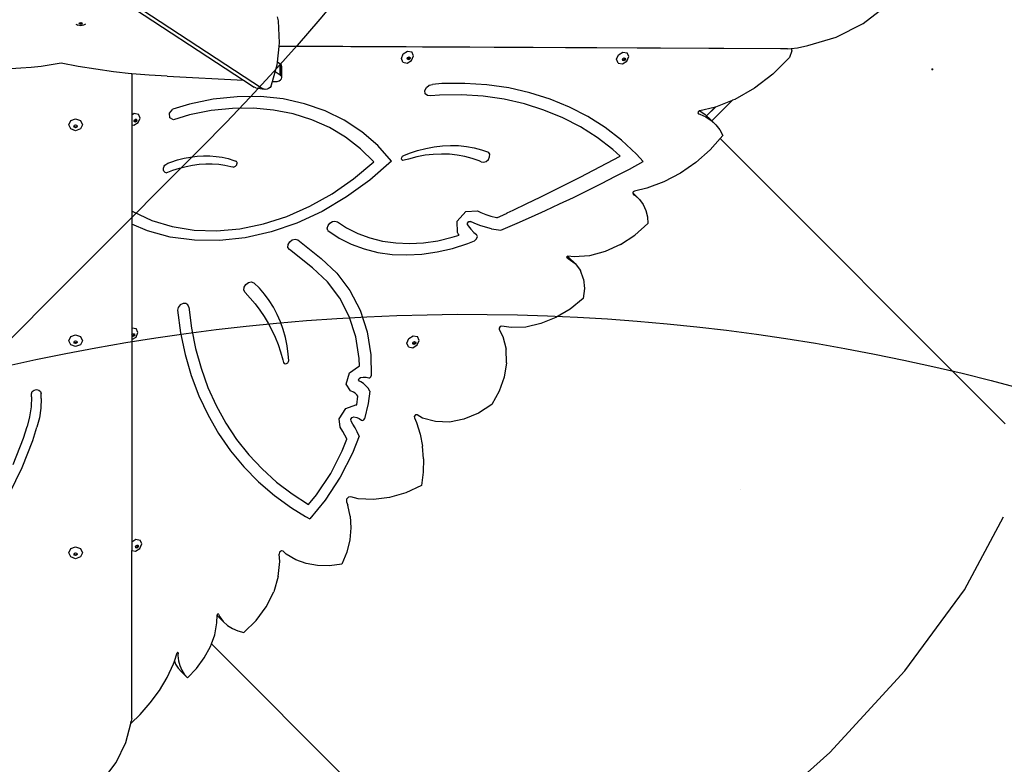
# Model space of a CAD drawing. Units: millimetres. Extents: x 5527 to 9551, y -704 to 2254.
# Drawn here: x 7302 to 7410, y 234 to 315 of the extents above; entities that cross this region are included whole.
import ezdxf

# ---------------------------------------------------------------- set-up
doc = ezdxf.new("R2010")
doc.units = ezdxf.units.MM
doc.header["$LTSCALE"] = 100
doc.header["$PDSIZE"] = -1
for name, color, linetype in [('VP-DIM', 7, 'Continuous'), ('VP-DIM1', 217, 'Continuous'), ('VP-HIC', 6, 'Continuous')]:
    doc.layers.add(name, color=color, linetype=linetype)
doc.layers.add('VP-EQ', color=7, linetype='Continuous', true_color=0x8a3492)
doc.dimstyles.new('Strefa', dxfattribs={"dimtxt": 14, "dimasz": 20, "dimexe": 20, "dimexo": 50, "dimgap": 20, "dimtad": 0, "dimdec": 0, "dimzin": 0, "dimdsep": 46, "dimtxsty": 'Standard', "dimcen": 0.09, "dimadec": 0, "dimazin": 0, "dimtfac": 1, "dimtdec": 4, "dimtofl": 0, "dimtmove": 0, "dimatfit": 3, "dimfxl": 70, "dimfxlon": 1, "dimtolj": 1, "dimtzin": 0, "dimarcsym": 0})

# ---------------------------------------------------------------- blocks, each defined once
blk = doc.blocks.new('*D22')
at = {"layer": 'Defpoints', "color": 0}
for p in [(6829.98, 1717.34), (7271.05, -656.41), (9500.85, -656.41)]:
    blk.add_point(p, dxfattribs=at)
at = {"layer": 'VP-DIM', "color": 0, "lineweight": -2}
for p, q in [((9400.85, 1717.34), (9550.85, 1717.34)), ((9500.85, 1667.34), (9500.85, 642.13)), ((9500.85, -606.41), (9500.85, 418.8)), ((9400.85, -656.41), (9550.85, -656.41))]:
    blk.add_line(p, q, dxfattribs=at)
at = {"layer": 'VP-DIM', "color": 0}
for points in [[(9509.18, 1667.34), (9492.52, 1667.34), (9500.85, 1717.34)], [(9492.52, -606.41), (9509.18, -606.41), (9500.85, -656.41)]]:
    blk.add_solid(points, dxfattribs=at)
at = {"layer": 'VP-DIM', "color": 0, "insert": (9500.85, 530.46), "char_height": 50, "attachment_point": 5, "rotation": 90}
blk.add_mtext('\\A1;2374', dxfattribs=at)
blk = doc.blocks.new('*D23')
at = {"layer": 'Defpoints', "color": 0}
for p in [(6908.32, 1538.61), (7293.95, -456.53), (9284.85, -456.53)]:
    blk.add_point(p, dxfattribs=at)
at = {"layer": 'VP-DIM', "color": 0, "lineweight": -2}
for p, q in [((9184.85, 1538.61), (9334.85, 1538.61)), ((9284.85, 1488.61), (9284.85, 643.68)), ((9284.85, -406.53), (9284.85, 437.01)), ((9184.85, -456.53), (9334.85, -456.53))]:
    blk.add_line(p, q, dxfattribs=at)
at = {"layer": 'VP-DIM', "color": 0}
for points in [[(9293.18, 1488.61), (9276.52, 1488.61), (9284.85, 1538.61)], [(9276.52, -406.53), (9293.18, -406.53), (9284.85, -456.53)]]:
    blk.add_solid(points, dxfattribs=at)
at = {"layer": 'VP-DIM', "color": 0, "insert": (9284.85, 540.34), "char_height": 50, "attachment_point": 5, "rotation": 90}
blk.add_mtext('\\A1;1995', dxfattribs=at)
blk = doc.blocks.new('*D60')
at = {"layer": 'Defpoints', "color": 0}
for p in [(7402.1, 309.96), (7568.7, 276.13)]:
    blk.add_point(p, dxfattribs=at)
at = {"layer": 'VP-DIM1', "color": 0}
for p, q in [((7402.01, 309.96), (7402.19, 309.96)), ((7402.1, 309.87), (7402.1, 310.05))]:
    blk.add_line(p, q, dxfattribs=at)
at = {"layer": 'VP-DIM1', "color": 0, "lineweight": -2}
blk.add_line((7588.3, 272.14), (7607.9, 268.16), dxfattribs=at)
at = {"layer": 'VP-DIM1', "color": 0}
blk.add_solid([(7588.96, 275.41), (7587.63, 268.88), (7568.7, 276.13)], dxfattribs=at)
at = {"layer": 'VP-DIM1', "color": 0, "insert": (7664.24, 256.72), "char_height": 30, "attachment_point": 5, "rotation": 348.5201}
blk.add_mtext('\\A1;R170', dxfattribs=at)
blk = doc.blocks.new('3260')
at = {"layer": 'VP-EQ', "color": 7}
for p, q in [((11053.42, 383.89), (11111.46, 345.9)), ((11055.04, 382.38), (11109.36, 346.83)), ((11177.45, 353.05), (11180.15, 355.11)), ((11113.19, 353.32), (11113.08, 353.79)), ((11090.95, 352.96), (11091.16, 352.84)), ((11091.47, 352.77), (11091.16, 352.84)), ((11091.29, 353.03), (11091.32, 353.08)), ((11091.34, 352.95), (11091.29, 353.03)), ((11091.32, 353.08), (11091.34, 353.1)), ((11091.34, 353.06), (11091.32, 353.08)), ((11091.34, 353.1), (11091.47, 353.14)), ((11091.47, 353.02), (11091.34, 353.06)), ((11091.47, 352.92), (11091.34, 352.95)), ((11091.47, 353.14), (11091.59, 353.1)), ((11091.59, 353.06), (11091.47, 353.02)), ((11091.59, 352.95), (11091.47, 352.92)), ((11091.77, 352.84), (11091.47, 352.77)), ((11091.59, 353.1), (11091.61, 353.08)), ((11091.61, 353.08), (11091.59, 353.06)), ((11091.64, 353.03), (11091.59, 352.95)), ((11091.61, 353.08), (11091.64, 353.03)), ((11091.98, 352.96), (11091.77, 352.84)), ((11113.32, 350.93), (11113.19, 353.32)), ((11174.48, 351.55), (11177.45, 353.05)), ((11113.08, 348.78), (11113.27, 350.52)), ((11113.27, 350.52), (11113.28, 350.54)), ((11168.36, 350.26), (11113.27, 350.52)), ((11113.28, 350.54), (11113.32, 350.93)), ((11169.11, 350.27), (11113.28, 350.54)), ((11170.24, 350.36), (11171.35, 350.63)), ((11171.35, 350.63), (11174.48, 351.55)), ((11126.7, 349.21), (11126.91, 349.72)), ((11126.91, 349.72), (11127.39, 350.01)), ((11127.39, 350.01), (11127.86, 349.92)), ((11127.83, 348.99), (11128.04, 349.5)), ((11128.04, 349.5), (11127.86, 349.92)), ((11150.34, 349.11), (11150.55, 349.61)), ((11150.55, 349.61), (11151.03, 349.91)), ((11151.03, 349.91), (11151.5, 349.82)), ((11151.68, 349.4), (11151.5, 349.82)), ((11169.11, 350.27), (11168.36, 350.26)), ((11169.11, 350.27), (11169.53, 350.3)), ((11169.61, 350.03), (11169.33, 349.29)), ((11169.53, 350.3), (11170.24, 350.36)), ((11169.53, 350.3), (11169.61, 350.03)), ((11088.23, 348.5), (11087.13, 348.33)), ((11089.31, 348.7), (11088.23, 348.5)), ((11091.2, 348.33), (11089.31, 348.7)), ((11112.84, 347.75), (11113.05, 348.52)), ((11113.05, 348.52), (11113.08, 348.78)), ((11113.4, 348.57), (11113.08, 348.78)), ((11113.53, 348.45), (11113.4, 348.57)), ((11113.4, 347.38), (11113.4, 348.57)), ((11113.58, 348.31), (11113.53, 348.45)), ((11113.53, 347.25), (11113.53, 348.45)), ((11126.88, 348.79), (11126.7, 349.21)), ((11126.88, 348.79), (11127.35, 348.7)), ((11127.35, 349.18), (11127.41, 349.3)), ((11127.38, 349.13), (11127.35, 349.18)), ((11127.35, 348.7), (11127.83, 348.99)), ((11127.45, 349.11), (11127.38, 349.13)), ((11127.4, 349.08), (11127.38, 349.13)), ((11127.51, 349.06), (11127.4, 349.08)), ((11127.41, 349.3), (11127.52, 349.37)), ((11127.57, 349.18), (11127.45, 349.11)), ((11127.62, 349.13), (11127.51, 349.06)), ((11127.52, 349.37), (11127.6, 349.35)), ((11127.62, 349.3), (11127.57, 349.18)), ((11127.6, 349.35), (11127.62, 349.3)), ((11127.6, 349.35), (11127.63, 349.35)), ((11127.68, 349.25), (11127.62, 349.13)), ((11127.63, 349.35), (11127.68, 349.25)), ((11150.52, 348.69), (11150.34, 349.11)), ((11150.52, 348.69), (11150.99, 348.6)), ((11150.99, 348.6), (11151.47, 348.89)), ((11151, 349.07), (11151.05, 349.19)), ((11151.02, 349.02), (11151, 349.07)), ((11151.1, 349.01), (11151.02, 349.02)), ((11151.04, 348.97), (11151.02, 349.02)), ((11151.15, 348.95), (11151.04, 348.97)), ((11151.05, 349.19), (11151.16, 349.26)), ((11151.21, 349.08), (11151.1, 349.01)), ((11151.27, 349.02), (11151.15, 348.95)), ((11151.16, 349.26), (11151.24, 349.25)), ((11151.26, 349.2), (11151.21, 349.08)), ((11151.24, 349.25), (11151.26, 349.2)), ((11151.24, 349.25), (11151.28, 349.24)), ((11151.32, 349.14), (11151.27, 349.02)), ((11151.28, 349.24), (11151.32, 349.14)), ((11151.47, 348.89), (11151.68, 349.4)), ((11169.33, 349.29), (11167.53, 347.49)), ((11084.9, 348.12), (11083.78, 348.07)), ((11086.02, 348.2), (11084.9, 348.12)), ((11087.13, 348.33), (11086.02, 348.2)), ((11093.12, 348.02), (11091.2, 348.33)), ((11095.06, 347.75), (11093.12, 348.02)), ((11097.01, 347.53), (11095.06, 347.75)), ((11097.09, 347.52), (11097.01, 347.53)), ((11098.98, 347.36), (11097.09, 347.52)), ((11097.09, 347.52), (11097.09, 343.01)), ((11100.96, 347.24), (11098.98, 347.36)), ((11112.54, 346.68), (11112.84, 347.75)), ((11113.4, 347.38), (11112.84, 347.75)), ((11113.53, 347.25), (11113.4, 347.38)), ((11113.58, 347.11), (11113.58, 348.31)), ((11167.53, 347.49), (11165.51, 345.95)), ((11100.96, 347.24), (11109.36, 346.83)), ((11109.36, 346.83), (11110.54, 346.06)), ((11112.4, 346.18), (11112.54, 346.68)), ((11112.54, 346.68), (11112.81, 346.67)), ((11112.81, 346.67), (11113.05, 346.68)), ((11113.05, 346.68), (11113.27, 346.74)), ((11113.27, 346.74), (11113.44, 346.84)), ((11113.44, 346.84), (11113.55, 346.97)), ((11113.58, 347.11), (11113.53, 347.25)), ((11113.55, 346.97), (11113.58, 347.11)), ((11129.45, 346.02), (11129.76, 346.28)), ((11129.76, 346.28), (11130.12, 346.36)), ((11131.16, 346.44), (11130.12, 346.36)), ((11133.66, 346.47), (11131.16, 346.44)), ((11136.11, 346.31), (11133.66, 346.47)), ((11138.5, 345.96), (11136.11, 346.31)), ((11110.7, 345.98), (11110.54, 346.06)), ((11110.7, 345.98), (11111.62, 345.83)), ((11111.62, 345.83), (11111.46, 345.9)), ((11111.78, 345.81), (11111.62, 345.83)), ((11111.95, 345.83), (11111.78, 345.81)), ((11112.12, 345.91), (11111.95, 345.83)), ((11112.27, 346.02), (11112.12, 345.91)), ((11112.4, 346.18), (11112.27, 346.02)), ((11129.29, 345.67), (11129.45, 346.02)), ((11129.33, 345.33), (11129.29, 345.67)), ((11129.56, 345.12), (11129.33, 345.33)), ((11129.91, 345.1), (11129.56, 345.12)), ((11130.9, 345.18), (11129.91, 345.1)), ((11133.32, 345.21), (11130.9, 345.18)), ((11135.68, 345.05), (11133.32, 345.21)), ((11140.81, 345.44), (11138.5, 345.96)), ((11143.04, 344.74), (11140.81, 345.44)), ((11165.51, 345.95), (11163.34, 344.71)), ((11103.41, 344.19), (11101.59, 343.64)), ((11106.04, 344.73), (11103.41, 344.19)), ((11108.65, 345), (11106.04, 344.73)), ((11111.21, 345.01), (11108.65, 345)), ((11113.7, 344.75), (11111.21, 345.01)), ((11116.07, 344.22), (11113.7, 344.75)), ((11118.33, 343.44), (11116.07, 344.22)), ((11137.99, 344.72), (11135.68, 345.05)), ((11140.22, 344.22), (11137.99, 344.72)), ((11142.37, 343.54), (11140.22, 344.22)), ((11145.17, 343.86), (11143.04, 344.74)), ((11160.81, 342.35), (11163.06, 344.6)), ((11160.83, 342.34), (11163.1, 344.62)), ((11163.06, 344.6), (11161.22, 343.87)), ((11163.1, 344.62), (11163.06, 344.6)), ((11163.34, 344.71), (11163.1, 344.62)), ((11097.09, 343.01), (11097.36, 343.18)), ((11097.09, 343.01), (11097.09, 341.9)), ((11097.36, 343.18), (11097.83, 343.09)), ((11098.01, 342.66), (11097.83, 343.09)), ((11101.22, 343.19), (11101.59, 343.64)), ((11101.25, 342.69), (11101.22, 343.19)), ((11103.44, 343), (11101.66, 342.48)), ((11105.8, 343.47), (11103.44, 343)), ((11108.14, 343.72), (11105.8, 343.47)), ((11110.44, 343.74), (11108.14, 343.72)), ((11112.67, 343.54), (11110.44, 343.74)), ((11114.82, 343.11), (11112.67, 343.54)), ((11116.87, 342.47), (11114.82, 343.11)), ((11120.43, 342.41), (11118.33, 343.44)), ((11144.43, 342.69), (11142.37, 343.54)), ((11147.19, 342.82), (11145.17, 343.86)), ((11159.32, 343.35), (11159.28, 343.22)), ((11159.28, 343.22), (11159.36, 343.13)), ((11159.44, 343.44), (11159.32, 343.35)), ((11159.36, 343.13), (11159.5, 343.09)), ((11159.48, 343.45), (11159.44, 343.44)), ((11161.08, 343.82), (11159.48, 343.45)), ((11159.48, 343.45), (11160.07, 343.06)), ((11159.5, 343.09), (11160.15, 342.79)), ((11160.07, 343.06), (11160.23, 342.91)), ((11160.23, 342.91), (11161.18, 343.86)), ((11160.24, 342.9), (11161.22, 343.87)), ((11161.18, 343.86), (11161.08, 343.82)), ((11161.22, 343.87), (11161.18, 343.86)), ((11090.15, 341.92), (11090.37, 342.38)), ((11090.37, 341.46), (11090.15, 341.92)), ((11090.37, 342.38), (11090.9, 342.57)), ((11090.74, 341.79), (11090.77, 341.87)), ((11090.77, 341.87), (11090.9, 341.92)), ((11090.9, 342.57), (11091.43, 342.38)), ((11090.9, 341.92), (11091.03, 341.87)), ((11091.03, 341.87), (11091.06, 341.79)), ((11091.43, 342.38), (11091.65, 341.92)), ((11091.65, 341.92), (11091.43, 341.46)), ((11097.09, 341.9), (11097.32, 341.86)), ((11097.09, 341.9), (11097.09, 332.38)), ((11097.32, 341.86), (11097.8, 342.16)), ((11097.33, 342.34), (11097.38, 342.46)), ((11097.35, 342.29), (11097.33, 342.34)), ((11097.43, 342.27), (11097.35, 342.29)), ((11097.37, 342.24), (11097.35, 342.29)), ((11097.48, 342.22), (11097.37, 342.24)), ((11097.38, 342.46), (11097.49, 342.53)), ((11097.54, 342.34), (11097.43, 342.27)), ((11097.6, 342.29), (11097.48, 342.22)), ((11097.49, 342.53), (11097.57, 342.52)), ((11097.59, 342.47), (11097.54, 342.34)), ((11097.57, 342.52), (11097.59, 342.47)), ((11097.57, 342.52), (11097.61, 342.51)), ((11097.65, 342.41), (11097.6, 342.29)), ((11097.61, 342.51), (11097.65, 342.41)), ((11097.8, 342.16), (11098.01, 342.66)), ((11101.66, 342.48), (11101.25, 342.69)), ((11118.79, 341.61), (11116.87, 342.47)), ((11122.36, 341.13), (11120.43, 342.41)), ((11146.38, 341.68), (11144.43, 342.69)), ((11149.1, 341.61), (11147.19, 342.82)), ((11160.15, 342.79), (11160.74, 342.39)), ((11160.23, 342.91), (11160.24, 342.9)), ((11160.24, 342.9), (11160.58, 342.58)), ((11160.58, 342.58), (11160.81, 342.35)), ((11160.74, 342.39), (11161.25, 341.92)), ((11160.81, 342.35), (11160.83, 342.34)), ((11160.83, 342.34), (11161.25, 341.92)), ((11161.25, 341.92), (11161.69, 341.37)), ((11090.9, 341.27), (11090.37, 341.46)), ((11090.72, 341.76), (11090.74, 341.79)), ((11090.77, 341.65), (11090.72, 341.76)), ((11090.77, 341.71), (11090.74, 341.79)), ((11090.9, 341.67), (11090.77, 341.71)), ((11090.9, 341.6), (11090.77, 341.65)), ((11091.03, 341.71), (11090.9, 341.67)), ((11091.03, 341.65), (11090.9, 341.6)), ((11091.43, 341.46), (11090.9, 341.27)), ((11091.06, 341.79), (11091.03, 341.71)), ((11091.08, 341.76), (11091.03, 341.65)), ((11091.06, 341.79), (11091.08, 341.76)), ((11120.58, 340.55), (11118.79, 341.61)), ((11124.1, 339.63), (11122.36, 341.13)), ((11148.22, 340.52), (11146.38, 341.68)), ((11150.88, 340.24), (11149.1, 341.61)), ((11161.69, 341.37), (11162.03, 340.74)), ((11122.21, 339.29), (11120.58, 340.55)), ((11149.94, 339.19), (11148.22, 340.52)), ((11152.52, 338.71), (11150.88, 340.24)), ((11161.73, 340.41), (11160.63, 339.17)), ((11162.03, 340.74), (11161.73, 340.41)), ((11193.06, 309.08), (11161.73, 340.41)), ((11123.67, 337.84), (11122.21, 339.29)), ((11125.63, 337.92), (11124.1, 339.63)), ((11126.96, 338.55), (11127.58, 338.79)), ((11127.58, 338.79), (11128.49, 339.09)), ((11128.49, 339.09), (11129.4, 339.33)), ((11130.2, 338.67), (11129.3, 338.57)), ((11129.4, 339.33), (11130.31, 339.5)), ((11131.1, 338.71), (11130.2, 338.67)), ((11130.31, 339.5), (11131.22, 339.61)), ((11131.98, 338.69), (11131.1, 338.71)), ((11131.22, 339.61), (11132.11, 339.65)), ((11132.83, 338.6), (11131.98, 338.69)), ((11132.11, 339.65), (11132.99, 339.63)), ((11132.99, 339.63), (11133.85, 339.54)), ((11133.85, 339.54), (11134.69, 339.39)), ((11134.69, 339.39), (11135.5, 339.17)), ((11135.5, 339.17), (11136.27, 338.9)), ((11136.41, 338.68), (11136.27, 338.9)), ((11136.4, 338.4), (11136.41, 338.68)), ((11150.73, 338.46), (11149.94, 339.19)), ((11153.27, 337.88), (11152.52, 338.71)), ((11160.63, 339.17), (11159.06, 337.78)), ((11100.73, 337.47), (11100.82, 337.56)), ((11100.82, 337.56), (11100.92, 337.64)), ((11100.92, 337.64), (11101.03, 337.69)), ((11101.03, 337.69), (11101.39, 337.83)), ((11101.39, 337.83), (11102.11, 338.06)), ((11102.11, 338.06), (11102.83, 338.24)), ((11102.83, 338.24), (11103.55, 338.37)), ((11103.55, 338.37), (11104.26, 338.46)), ((11103.77, 337.48), (11104.5, 337.58)), ((11104.26, 338.46), (11104.97, 338.51)), ((11104.5, 337.58), (11105.22, 337.63)), ((11104.97, 338.51), (11105.67, 338.5)), ((11105.22, 337.63), (11105.93, 337.63)), ((11105.67, 338.5), (11106.35, 338.45)), ((11105.93, 337.63), (11106.63, 337.58)), ((11106.35, 338.45), (11107.02, 338.35)), ((11106.63, 337.58), (11107.31, 337.49)), ((11107.02, 338.35), (11107.66, 338.21)), ((11107.66, 338.21), (11108.29, 338.01)), ((11108.29, 338.01), (11108.51, 337.93)), ((11108.57, 337.89), (11108.51, 337.93)), ((11108.62, 337.83), (11108.57, 337.89)), ((11108.61, 337.52), (11108.64, 337.6)), ((11108.65, 337.76), (11108.62, 337.83)), ((11108.64, 337.6), (11108.66, 337.69)), ((11108.66, 337.69), (11108.65, 337.76)), ((11121.46, 335.98), (11123.67, 337.84)), ((11125.63, 337.92), (11123.23, 335.83)), ((11126.72, 338.18), (11126.74, 338.33)), ((11126.77, 338.07), (11126.72, 338.18)), ((11126.74, 338.33), (11126.83, 338.46)), ((11126.88, 338.01), (11126.77, 338.07)), ((11126.83, 338.46), (11126.96, 338.55)), ((11127.02, 338.02), (11126.88, 338.01)), ((11127.48, 338.16), (11127.02, 338.02)), ((11128.39, 338.4), (11127.48, 338.16)), ((11129.3, 338.57), (11128.39, 338.4)), ((11133.67, 338.45), (11132.83, 338.6)), ((11134.47, 338.23), (11133.67, 338.45)), ((11135.25, 337.95), (11134.47, 338.23)), ((11135.47, 337.84), (11135.25, 337.95)), ((11135.47, 337.84), (11135.74, 337.8)), ((11135.74, 337.8), (11136.03, 337.9)), ((11136.03, 337.9), (11136.27, 338.12)), ((11136.27, 338.12), (11136.4, 338.4)), ((11147.81, 336.93), (11149.27, 337.69)), ((11149.27, 337.69), (11150.73, 338.46)), ((11151.75, 337.06), (11153.27, 337.88)), ((11159.06, 337.78), (11157.36, 336.59)), ((11100.56, 337.03), (11100.57, 337.14)), ((11100.57, 336.92), (11100.56, 337.03)), ((11100.57, 337.14), (11100.6, 337.26)), ((11100.61, 336.82), (11100.57, 336.92)), ((11100.6, 337.26), (11100.65, 337.37)), ((11100.67, 336.74), (11100.61, 336.82)), ((11100.65, 337.37), (11100.73, 337.47)), ((11100.75, 336.68), (11100.67, 336.74)), ((11100.85, 336.64), (11100.75, 336.68)), ((11100.85, 336.64), (11101.58, 336.92)), ((11101.58, 336.92), (11102.31, 337.15)), ((11102.31, 337.15), (11103.04, 337.34)), ((11103.04, 337.34), (11103.77, 337.48)), ((11107.31, 337.49), (11107.98, 337.35)), ((11107.98, 337.35), (11108.17, 337.29)), ((11108.17, 337.29), (11108.24, 337.28)), ((11108.24, 337.28), (11108.33, 337.29)), ((11108.33, 337.29), (11108.41, 337.32)), ((11108.41, 337.32), (11108.49, 337.37)), ((11108.49, 337.37), (11108.56, 337.44)), ((11108.56, 337.44), (11108.61, 337.52)), ((11146.35, 336.18), (11147.81, 336.93)), ((11150.23, 336.26), (11151.75, 337.06)), ((11157.36, 336.59), (11155.55, 335.64)), ((11119.11, 334.35), (11121.46, 335.98)), ((11123.23, 335.83), (11120.67, 333.99)), ((11143.41, 334.7), (11144.88, 335.43)), ((11144.88, 335.43), (11146.35, 336.18)), ((11147.17, 334.7), (11148.7, 335.47)), ((11148.7, 335.47), (11150.23, 336.26)), ((11155.55, 335.64), (11153.69, 334.94)), ((11116.65, 332.97), (11119.11, 334.35)), ((11141.94, 333.97), (11143.41, 334.7)), ((11145.63, 333.95), (11147.17, 334.7)), ((11152.13, 334.43), (11152.12, 334.4)), ((11152.12, 334.4), (11152.18, 334.28)), ((11152.17, 334.54), (11152.13, 334.43)), ((11152.13, 334.43), (11152.21, 334.36)), ((11152.3, 334.63), (11152.17, 334.54)), ((11152.21, 334.36), (11152.88, 333.7)), ((11153.69, 334.94), (11152.3, 334.63)), ((11120.67, 333.99), (11117.99, 332.41)), ((11138.99, 332.55), (11140.47, 333.26)), ((11140.47, 333.26), (11141.94, 333.97)), ((11142.54, 332.5), (11144.08, 333.22)), ((11144.08, 333.22), (11145.63, 333.95)), ((11152.18, 334.28), (11152.33, 334.19)), ((11152.28, 334.27), (11152.33, 334.19)), ((11152.33, 334.19), (11152.39, 334.16)), ((11152.39, 334.16), (11152.88, 333.7)), ((11152.88, 333.7), (11153.28, 333.15)), ((11097.09, 332.38), (11097.2, 332.39)), ((11097.09, 332.38), (11097.09, 331.02)), ((11097.2, 332.39), (11099.28, 331.42)), ((11114.12, 331.86), (11116.65, 332.97)), ((11117.99, 332.41), (11115.21, 331.13)), ((11132.82, 331.34), (11133.8, 332.39)), ((11133.8, 332.39), (11135.06, 332.46)), ((11135.06, 332.46), (11135.42, 332.28)), ((11135.42, 332.28), (11135.97, 332.06)), ((11137.51, 331.85), (11138.31, 332.23)), ((11138.31, 332.23), (11138.33, 332.24)), ((11138.33, 332.24), (11138.99, 332.55)), ((11140.99, 331.8), (11142.54, 332.5)), ((11153.28, 333.15), (11153.56, 332.51)), ((11153.56, 332.51), (11153.73, 331.82)), ((11099.28, 331.42), (11101.53, 330.74)), ((11111.54, 331.03), (11114.12, 331.86)), ((11115.21, 331.13), (11112.38, 330.16)), ((11118.65, 330.86), (11118.85, 331.12)), ((11118.85, 331.12), (11119.12, 331.3)), ((11119.12, 331.3), (11119.41, 331.35)), ((11119.41, 331.35), (11119.67, 331.27)), ((11119.67, 331.27), (11120.66, 330.62)), ((11132.86, 330.1), (11132.82, 331.34)), ((11133.97, 331.13), (11134.11, 331.28)), ((11133.97, 330.94), (11133.97, 331.13)), ((11134.11, 331.28), (11134.3, 331.3)), ((11134.7, 331.1), (11134.3, 331.3)), ((11135.32, 330.86), (11134.7, 331.1)), ((11135.97, 332.06), (11136.55, 331.89)), ((11136.55, 331.89), (11137.14, 331.75)), ((11137.14, 331.75), (11137.26, 331.73)), ((11137.26, 331.73), (11137.51, 331.85)), ((11137.87, 330.46), (11139.43, 331.12)), ((11139.43, 331.12), (11140.99, 331.8)), ((11153.78, 331.08), (11152.35, 329.8)), ((11153.73, 331.82), (11153.78, 331.08)), ((11098.81, 330.28), (11097.09, 331.02)), ((11097.09, 331.02), (11097.09, 319.62)), ((11101.31, 329.59), (11098.81, 330.28)), ((11101.53, 330.74), (11103.92, 330.35)), ((11103.92, 330.35), (11106.4, 330.27)), ((11106.4, 330.27), (11108.96, 330.5)), ((11108.96, 330.5), (11111.54, 331.03)), ((11112.38, 330.16), (11109.53, 329.52)), ((11118.56, 330.57), (11118.65, 330.86)), ((11118.61, 330.3), (11118.56, 330.57)), ((11118.61, 330.3), (11119.85, 329.48)), ((11120.66, 330.62), (11121.91, 329.99)), ((11121.91, 329.99), (11123.24, 329.5)), ((11132.95, 329.96), (11132.86, 330.1)), ((11133.97, 330.94), (11134.04, 330.84)), ((11134.04, 330.84), (11134.34, 330.45)), ((11134.34, 330.45), (11134.68, 330.09)), ((11134.68, 330.09), (11134.96, 329.86)), ((11135.96, 330.66), (11135.32, 330.86)), ((11136.62, 330.51), (11135.96, 330.66)), ((11136.62, 330.51), (11137.62, 330.36)), ((11137.62, 330.36), (11137.87, 330.46)), ((11103.96, 329.23), (11101.31, 329.59)), ((11106.71, 329.2), (11103.96, 329.23)), ((11109.53, 329.52), (11106.71, 329.2)), ((11114.25, 328.77), (11114.43, 329.08)), ((11114.43, 329.08), (11114.71, 329.3)), ((11114.71, 329.3), (11115.04, 329.37)), ((11115.04, 329.37), (11115.31, 329.27)), ((11115.31, 329.27), (11117.88, 327.25)), ((11119.85, 329.48), (11121.19, 328.81)), ((11123.24, 329.5), (11124.64, 329.15)), ((11124.64, 329.15), (11126.1, 328.95)), ((11126.1, 328.95), (11127.61, 328.88)), ((11127.61, 328.88), (11129.15, 328.96)), ((11129.15, 328.96), (11130.71, 329.19)), ((11130.71, 329.19), (11132.29, 329.56)), ((11132.29, 329.56), (11133.06, 329.81)), ((11132.33, 328.34), (11134.01, 328.89)), ((11133.06, 329.81), (11132.95, 329.96)), ((11134.01, 328.89), (11134.74, 329.19)), ((11134.74, 329.19), (11134.97, 329.38)), ((11135.06, 329.64), (11134.96, 329.86)), ((11134.97, 329.38), (11135.06, 329.64)), ((11150.78, 328.76), (11152.35, 329.8)), ((11114.24, 328.45), (11114.25, 328.77)), ((11114.4, 328.21), (11114.24, 328.45)), ((11116.94, 326.21), (11114.4, 328.21)), ((11121.19, 328.81), (11122.61, 328.29)), ((11122.61, 328.29), (11124.12, 327.91)), ((11124.12, 327.91), (11125.69, 327.69)), ((11128.96, 327.71), (11130.64, 327.95)), ((11130.64, 327.95), (11132.33, 328.34)), ((11149.1, 328), (11147.38, 327.54)), ((11150.78, 328.76), (11149.1, 328)), ((11117.88, 327.25), (11119.62, 325.62)), ((11125.69, 327.69), (11127.3, 327.62)), ((11127.3, 327.62), (11128.96, 327.71)), ((11144.91, 327.46), (11144.86, 327.37)), ((11144.86, 327.37), (11144.91, 327.3)), ((11144.94, 327.47), (11144.91, 327.46)), ((11144.91, 327.3), (11145.02, 327.25)), ((11145, 327.49), (11144.94, 327.47)), ((11144.94, 327.47), (11145.12, 327.34)), ((11145.7, 327.41), (11145, 327.49)), ((11145.02, 327.25), (11145.79, 326.68)), ((11145.12, 327.34), (11145.79, 326.68)), ((11147.38, 327.54), (11145.7, 327.41)), ((11118.59, 324.66), (11116.94, 326.21)), ((11145.79, 326.68), (11146.37, 325.91)), ((11146.71, 324.98), (11146.37, 325.91)), ((11109.61, 324.38), (11109.89, 324.6)), ((11109.89, 324.6), (11110.21, 324.67)), ((11110.21, 324.67), (11110.49, 324.58)), ((11111.1, 323.98), (11110.49, 324.58)), ((11119.94, 322.87), (11118.59, 324.66)), ((11119.62, 325.62), (11121.05, 323.71)), ((11146.71, 324.98), (11146.82, 323.94)), ((11109.4, 323.76), (11109.43, 324.08)), ((11109.53, 323.5), (11109.4, 323.76)), ((11109.43, 324.08), (11109.61, 324.38)), ((11109.53, 323.5), (11110.1, 322.89)), ((11111.67, 323.32), (11111.1, 323.98)), ((11121.05, 323.71), (11122.16, 321.56)), ((11146.82, 323.94), (11146.68, 322.84)), ((11110.1, 322.89), (11110.64, 322.25)), ((11112.19, 322.62), (11111.67, 323.32)), ((11112.65, 321.88), (11112.19, 322.62)), ((11120.98, 320.85), (11119.94, 322.87)), ((11146.68, 322.84), (11145.24, 321.67)), ((11102.18, 321.87), (11102.1, 321.55)), ((11102.1, 321.55), (11102.43, 319.09)), ((11102.4, 322.14), (11102.18, 321.87)), ((11102.71, 322.29), (11102.4, 322.14)), ((11103.01, 322.3), (11102.71, 322.29)), ((11103.25, 322.16), (11103.01, 322.3)), ((11103.35, 321.9), (11103.25, 322.16)), ((11103.35, 321.9), (11103.64, 319.6)), ((11110.64, 322.25), (11111.15, 321.57)), ((11111.15, 321.57), (11111.63, 320.87)), ((11113.06, 321.1), (11112.65, 321.88)), ((11122.16, 321.56), (11122.93, 319.2)), ((11145.24, 321.67), (11143.68, 320.74)), ((11111.63, 320.87), (11112.06, 320.14)), ((11113.42, 320.29), (11113.06, 321.1)), ((11113.72, 319.44), (11113.42, 320.29)), ((11121.7, 318.63), (11120.98, 320.85)), ((11143.68, 320.74), (11142.04, 320.08)), ((11097.09, 319.62), (11097.11, 319.63)), ((11097.09, 319.62), (11097.09, 318.84)), ((11097.11, 319.63), (11097.58, 319.54)), ((11097.76, 319.12), (11097.58, 319.54)), ((11103.64, 319.6), (11104.08, 317.35)), ((11112.06, 320.14), (11112.46, 319.38)), ((11112.46, 319.38), (11112.83, 318.6)), ((11113.96, 318.56), (11113.72, 319.44)), ((11122.93, 319.2), (11123.34, 316.67)), ((11137.57, 319.75), (11137.45, 319.6)), ((11137.45, 319.6), (11137.45, 319.43)), ((11137.45, 319.43), (11137.86, 318.66)), ((11137.74, 319.79), (11137.57, 319.75)), ((11138.76, 319.64), (11137.74, 319.79)), ((11140.38, 319.71), (11138.76, 319.64)), ((11142.04, 320.08), (11140.38, 319.71)), ((11090.15, 318.21), (11090.37, 318.67)), ((11090.37, 317.75), (11090.15, 318.21)), ((11090.37, 318.67), (11090.9, 318.86)), ((11090.72, 318.05), (11090.74, 318.08)), ((11090.74, 318.08), (11090.77, 318.16)), ((11090.77, 318), (11090.74, 318.08)), ((11090.77, 318.16), (11090.9, 318.2)), ((11090.9, 318.86), (11091.43, 318.67)), ((11090.9, 318.2), (11091.03, 318.16)), ((11091.03, 318.16), (11091.06, 318.08)), ((11091.06, 318.08), (11091.03, 318)), ((11091.06, 318.08), (11091.08, 318.05)), ((11091.43, 318.67), (11091.65, 318.21)), ((11091.65, 318.21), (11091.43, 317.75)), ((11097.09, 318.84), (11097.13, 318.91)), ((11097.09, 318.84), (11097.09, 318.75)), ((11097.1, 318.74), (11097.09, 318.75)), ((11097.1, 318.74), (11097.09, 318.33)), ((11097.09, 318.33), (11097.55, 318.61)), ((11097.09, 318.33), (11097.09, 296.13)), ((11097.17, 318.73), (11097.1, 318.74)), ((11097.12, 318.69), (11097.1, 318.74)), ((11097.23, 318.67), (11097.12, 318.69)), ((11097.13, 318.91), (11097.24, 318.98)), ((11097.29, 318.8), (11097.17, 318.73)), ((11097.35, 318.74), (11097.23, 318.67)), ((11097.24, 318.98), (11097.32, 318.97)), ((11097.34, 318.92), (11097.29, 318.8)), ((11097.32, 318.97), (11097.34, 318.92)), ((11097.32, 318.97), (11097.35, 318.96)), ((11097.35, 318.96), (11097.4, 318.86)), ((11097.4, 318.86), (11097.35, 318.74)), ((11097.55, 318.61), (11097.76, 319.12)), ((11102.43, 319.09), (11102.93, 316.7)), ((11112.83, 318.6), (11113.15, 317.8)), ((11114.15, 317.66), (11113.96, 318.56)), ((11122.08, 316.26), (11121.7, 318.63)), ((11127.3, 317.95), (11127.52, 318.46)), ((11127.52, 318.46), (11128, 318.76)), ((11128, 318.76), (11128.46, 318.67)), ((11128.01, 318.04), (11128.13, 318.11)), ((11128.13, 318.11), (11128.2, 318.1)), ((11128.2, 318.1), (11128.22, 318.05)), ((11128.2, 318.1), (11128.24, 318.09)), ((11128.24, 318.09), (11128.28, 317.99)), ((11128.43, 317.74), (11128.65, 318.24)), ((11128.65, 318.24), (11128.46, 318.67)), ((11137.86, 318.66), (11138.21, 317.27)), ((11090.9, 317.56), (11090.37, 317.75)), ((11090.77, 317.94), (11090.72, 318.05)), ((11090.9, 317.96), (11090.77, 318)), ((11090.9, 317.89), (11090.77, 317.94)), ((11091.03, 318), (11090.9, 317.96)), ((11091.03, 317.94), (11090.9, 317.89)), ((11091.43, 317.75), (11090.9, 317.56)), ((11091.08, 318.05), (11091.03, 317.94)), ((11104.08, 317.35), (11104.69, 315.18)), ((11113.15, 317.8), (11113.44, 316.97)), ((11114.28, 316.73), (11114.15, 317.66)), ((11127.49, 317.53), (11127.3, 317.95)), ((11127.49, 317.53), (11127.95, 317.44)), ((11127.95, 317.44), (11128.43, 317.74)), ((11127.96, 317.92), (11128.01, 318.04)), ((11127.98, 317.87), (11127.96, 317.92)), ((11128.06, 317.85), (11127.98, 317.87)), ((11128, 317.82), (11127.98, 317.87)), ((11128.12, 317.8), (11128, 317.82)), ((11128.17, 317.92), (11128.06, 317.85)), ((11128.23, 317.87), (11128.12, 317.8)), ((11128.22, 318.05), (11128.17, 317.92)), ((11128.28, 317.99), (11128.23, 317.87)), ((11138.26, 315.78), (11138.21, 317.27)), ((11102.93, 316.7), (11103.61, 314.38)), ((11113.44, 316.97), (11113.68, 316.12)), ((11113.68, 316.12), (11113.75, 315.83)), ((11114.21, 315.78), (11114.3, 315.91)), ((11114.33, 316.05), (11114.28, 316.73)), ((11114.3, 315.91), (11114.33, 316.05)), ((11122.1, 315.4), (11122.08, 316.26)), ((11123.34, 316.67), (11123.38, 314.35)), ((11104.69, 315.18), (11105.44, 313.08)), ((11113.75, 315.83), (11113.82, 315.72)), ((11113.82, 315.72), (11113.94, 315.67)), ((11113.94, 315.67), (11114.08, 315.69)), ((11114.08, 315.69), (11114.21, 315.78)), ((11121.02, 314.67), (11122, 315.39)), ((11122, 315.39), (11122.1, 315.4)), ((11138.26, 315.78), (11138.01, 314.22)), ((11103.61, 314.38), (11104.45, 312.16)), ((11120.64, 313.42), (11121.02, 314.67)), ((11122.01, 313.9), (11122.05, 314.06)), ((11122.09, 313.77), (11122.01, 313.9)), ((11122.05, 314.06), (11122.21, 314.17)), ((11122.25, 313.7), (11122.09, 313.77)), ((11122.21, 314.17), (11122.52, 314.21)), ((11122.52, 314.21), (11122.83, 314.19)), ((11122.83, 314.19), (11123.12, 314.13)), ((11123.12, 314.13), (11123.23, 314.14)), ((11123.23, 314.14), (11123.34, 314.23)), ((11123.34, 314.23), (11123.38, 314.35)), ((11138.01, 314.22), (11137.46, 312.68)), ((11086.15, 312.62), (11086.34, 312.79)), ((11086.34, 312.79), (11086.61, 312.85)), ((11086.61, 312.85), (11086.88, 312.79)), ((11086.88, 312.79), (11087.07, 312.62)), ((11105.44, 313.08), (11106.35, 311.08)), ((11121.13, 312.71), (11120.64, 313.42)), ((11121.44, 312.56), (11121.13, 312.71)), ((11122.55, 313.49), (11122.25, 313.7)), ((11122.81, 313.25), (11122.55, 313.49)), ((11123.04, 312.98), (11122.81, 313.25)), ((11123.22, 312.67), (11123.04, 312.98)), ((11123.22, 312.67), (11123.06, 311.31)), ((11137.46, 312.68), (11136.64, 311.19)), ((11086.08, 312.03), (11086.02, 310.94)), ((11086.08, 312.39), (11086.15, 312.62)), ((11086.08, 312.03), (11086.08, 312.39)), ((11087.07, 312.62), (11087.14, 312.39)), ((11087.14, 311.86), (11087.09, 310.8)), ((11087.14, 311.86), (11087.14, 312.39)), ((11104.45, 312.16), (11105.46, 310.03)), ((11121.63, 312.43), (11121.44, 312.56)), ((11121.8, 312.28), (11121.63, 312.43)), ((11121.93, 312.12), (11121.8, 312.28)), ((11121.81, 311.15), (11121.93, 312.12)), ((11086.02, 310.94), (11085.86, 309.86)), ((11087.09, 310.8), (11086.93, 309.75)), ((11106.35, 311.08), (11107.4, 309.17)), ((11119.85, 309.62), (11120.61, 310.75)), ((11120.61, 310.75), (11121.71, 311.17)), ((11121.71, 311.17), (11121.81, 311.15)), ((11123.06, 311.31), (11122.64, 309.64)), ((11136.64, 311.19), (11135.16, 310.24)), ((11085.86, 309.86), (11085.58, 308.8)), ((11086.93, 309.75), (11086.66, 308.72)), ((11105.46, 310.03), (11106.62, 308.02)), ((11119.96, 308.71), (11119.85, 309.62)), ((11121.15, 309.58), (11121.28, 309.78)), ((11121.18, 309.38), (11121.15, 309.58)), ((11121.28, 309.78), (11121.49, 309.86)), ((11121.49, 309.86), (11121.8, 309.78)), ((11121.8, 309.78), (11122.08, 309.66)), ((11122.08, 309.66), (11122.34, 309.49)), ((11122.34, 309.49), (11122.45, 309.46)), ((11122.45, 309.46), (11122.57, 309.52)), ((11122.57, 309.52), (11122.64, 309.64)), ((11128.24, 310.05), (11128.1, 309.89)), ((11128.1, 309.89), (11128.13, 309.72)), ((11128.13, 309.72), (11128.37, 309.23)), ((11128.42, 310.06), (11128.24, 310.05)), ((11129.03, 309.7), (11128.42, 310.06)), ((11130.44, 309.32), (11129.03, 309.7)), ((11133.58, 309.6), (11131.98, 309.28)), ((11135.16, 310.24), (11133.58, 309.6)), ((11085.18, 307.52), (11085.58, 308.8)), ((11086.21, 307.25), (11086.66, 308.72)), ((11107.4, 309.17), (11108.59, 307.37)), ((11120.27, 308.23), (11119.96, 308.71)), ((11121.38, 309.06), (11121.18, 309.38)), ((11121.63, 308.63), (11121.38, 309.06)), ((11121.86, 308.19), (11121.63, 308.63)), ((11128.37, 309.23), (11128.78, 307.96)), ((11131.98, 309.28), (11130.44, 309.32)), ((11084.04, 304.63), (11085.18, 307.52)), ((11085.03, 304.3), (11086.21, 307.25)), ((11106.62, 308.02), (11107.94, 306.12)), ((11108.59, 307.37), (11109.93, 305.69)), ((11120.21, 306.11), (11120.71, 307.41)), ((11120.49, 307.84), (11120.27, 308.23)), ((11120.7, 307.44), (11120.49, 307.84)), ((11120.71, 307.41), (11120.7, 307.44)), ((11122.06, 307.73), (11121.35, 305.85)), ((11122.06, 307.73), (11121.86, 308.19)), ((11128.78, 307.96), (11129.04, 306.61)), ((11129.15, 305.22), (11129.04, 306.61)), ((11107.94, 306.12), (11109.4, 304.35)), ((11109.93, 305.69), (11111.39, 304.13)), ((11118.94, 303.63), (11120.21, 306.11)), ((11121.35, 305.85), (11119.99, 303.21)), ((11129.15, 305.22), (11129.11, 303.78)), ((11083.63, 301.42), (11085.03, 304.3)), ((11109.4, 304.35), (11111.01, 302.71)), ((11111.39, 304.13), (11112.98, 302.69)), ((11117.38, 301.27), (11118.94, 303.63)), ((11119.99, 303.21), (11118.32, 300.7)), ((11129.11, 303.78), (11128.91, 302.31)), ((11111.01, 302.71), (11112.75, 301.21)), ((11112.98, 302.69), (11114.69, 301.39)), ((11128.91, 302.31), (11127.18, 301.5)), ((11112.75, 301.21), (11114.62, 299.86)), ((11114.69, 301.39), (11116.51, 300.22)), ((11116.51, 300.22), (11117.38, 301.27)), ((11120.68, 300.8), (11120.67, 300.53)), ((11120.88, 301.02), (11120.68, 300.8)), ((11121.15, 301.07), (11120.88, 301.02)), ((11121.94, 300.86), (11121.15, 301.07)), ((11123.64, 300.77), (11121.94, 300.86)), ((11125.4, 300.98), (11123.64, 300.77)), ((11127.18, 301.5), (11125.4, 300.98)), ((11114.62, 299.86), (11116.18, 298.92)), ((11118.32, 300.7), (11116.64, 298.66)), ((11120.67, 300.53), (11120.82, 300.16)), ((11121.09, 298.95), (11120.82, 300.16)), ((11116.18, 298.92), (11116.64, 298.66)), ((11121.09, 298.95), (11121.16, 297.66)), ((11188.58, 290.86), (11192.85, 298.85)), ((11121.16, 297.66), (11121.03, 296.33)), ((11090.15, 294.92), (11090.37, 295.39)), ((11090.37, 295.39), (11090.9, 295.58)), ((11090.9, 295.58), (11091.43, 295.39)), ((11091.43, 295.39), (11091.65, 294.92)), ((11097.09, 296.13), (11097.53, 296.4)), ((11097.09, 296.13), (11097.09, 295.16)), ((11097.48, 295.08), (11097.96, 295.38)), ((11097.49, 295.56), (11097.54, 295.68)), ((11097.51, 295.51), (11097.49, 295.56)), ((11097.59, 295.5), (11097.51, 295.51)), ((11097.53, 295.46), (11097.51, 295.51)), ((11097.53, 296.4), (11097.99, 296.31)), ((11097.65, 295.44), (11097.53, 295.46)), ((11097.54, 295.68), (11097.66, 295.75)), ((11097.7, 295.57), (11097.59, 295.5)), ((11097.76, 295.51), (11097.65, 295.44)), ((11097.66, 295.75), (11097.73, 295.74)), ((11097.75, 295.69), (11097.7, 295.57)), ((11097.73, 295.74), (11097.75, 295.69)), ((11097.73, 295.74), (11097.77, 295.73)), ((11097.81, 295.63), (11097.76, 295.51)), ((11097.77, 295.73), (11097.81, 295.63)), ((11097.96, 295.38), (11098.17, 295.89)), ((11098.17, 295.89), (11097.99, 296.31)), ((11121.03, 296.33), (11120.7, 294.99)), ((11090.37, 294.46), (11090.15, 294.92)), ((11090.9, 294.27), (11090.37, 294.46)), ((11090.72, 294.76), (11090.74, 294.8)), ((11090.77, 294.65), (11090.72, 294.76)), ((11090.74, 294.8), (11090.77, 294.87)), ((11090.77, 294.72), (11090.74, 294.8)), ((11090.77, 294.87), (11090.9, 294.92)), ((11090.9, 294.67), (11090.77, 294.72)), ((11090.9, 294.61), (11090.77, 294.65)), ((11090.9, 294.92), (11091.03, 294.87)), ((11091.03, 294.72), (11090.9, 294.67)), ((11091.03, 294.65), (11090.9, 294.61)), ((11091.43, 294.46), (11090.9, 294.27)), ((11091.03, 294.87), (11091.06, 294.8)), ((11091.06, 294.8), (11091.03, 294.72)), ((11091.08, 294.76), (11091.03, 294.65)), ((11091.06, 294.8), (11091.08, 294.76)), ((11091.65, 294.92), (11091.43, 294.46)), ((11097.09, 295.16), (11097.48, 295.08)), ((11097.09, 276.73), (11097.09, 295.16)), ((11113.33, 294.99), (11113.26, 294.78)), ((11113.35, 293.98), (11113.26, 294.78)), ((11113.52, 295.12), (11113.33, 294.99)), ((11113.72, 295.08), (11113.52, 295.12)), ((11114.06, 294.78), (11113.72, 295.08)), ((11115.1, 294.16), (11114.06, 294.78)), ((11120.7, 294.99), (11120.17, 293.66)), ((11113.18, 292.31), (11113.35, 293.98)), ((11116.25, 293.74), (11115.1, 294.16)), ((11117.5, 293.51), (11116.25, 293.74)), ((11118.82, 293.48), (11117.5, 293.51)), ((11120.17, 293.66), (11118.82, 293.48)), ((11113.18, 292.31), (11112.68, 290.63)), ((11111.85, 289), (11112.68, 290.63)), ((11182.01, 281.95), (11188.58, 290.86)), ((11110.74, 287.49), (11111.85, 289)), ((11106.44, 287.21), (11106.46, 288.06)), ((11106.49, 288.19), (11106.46, 288.12)), ((11106.46, 288.06), (11106.46, 288.12)), ((11106.46, 288.06), (11106.47, 288.05)), ((11106.47, 288.05), (11107.14, 287.39)), ((11106.56, 288.22), (11106.49, 288.19)), ((11106.62, 288.19), (11106.56, 288.22)), ((11106.62, 288.19), (11106.76, 287.9)), ((11106.76, 287.9), (11107.14, 287.39)), ((11106.19, 285.92), (11106.44, 287.21)), ((11107.14, 287.39), (11107.6, 286.95)), ((11107.6, 286.95), (11108.14, 286.6)), ((11109.39, 286.18), (11110.74, 287.49)), ((11105.83, 284.92), (11106.19, 285.92)), ((11108.14, 286.6), (11108.74, 286.34)), ((11108.74, 286.34), (11109.39, 286.18)), ((11105.05, 283.39), (11105.72, 284.63)), ((11105.72, 284.63), (11105.83, 284.92)), ((11137, 253.75), (11105.83, 284.92)), ((11101.76, 283.02), (11102.08, 283.94)), ((11102.11, 283.98), (11102.08, 283.94)), ((11102.16, 283.98), (11102.11, 283.98)), ((11102.17, 283.94), (11102.16, 283.98)), ((11102.17, 283.94), (11102.16, 283.65)), ((11102.16, 283.65), (11102.22, 283.07)), ((11100.96, 281.24), (11101.66, 282.72)), ((11101.66, 282.72), (11101.76, 283.02)), ((11101.76, 283.02), (11101.9, 282.69)), ((11101.9, 282.69), (11102.18, 282.24)), ((11102.22, 283.07), (11102.36, 282.53)), ((11102.36, 282.53), (11102.57, 282.03)), ((11104.21, 282.23), (11105.05, 283.39)), ((11102.18, 282.24), (11102.53, 281.85)), ((11102.53, 281.85), (11103.2, 281.19)), ((11102.57, 282.03), (11102.85, 281.58)), ((11102.85, 281.58), (11103.2, 281.19)), ((11103.2, 281.19), (11104.21, 282.23)), ((11173.77, 272.99), (11182.01, 281.95)), ((11100.11, 279.8), (11100.96, 281.24)), ((11099.12, 278.43), (11100.11, 279.8)), ((11097.99, 277.16), (11099.12, 278.43)), ((11096.97, 276.19), (11097.99, 277.16)), ((11096.44, 274.1), (11096.97, 276.19)), ((11096.97, 276.19), (11097.03, 276.43)), ((11097.09, 276.73), (11097.03, 276.43)), ((11095.37, 271.9), (11096.44, 274.1)), ((11164.68, 264.85), (11173.77, 272.99)), ((11093.87, 269.92), (11095.37, 271.9))]:
    blk.add_line(p, q, dxfattribs=at)
blk = doc.blocks.new('3260 2D')
at = {"layer": 'VP-EQ', "color": 0}
blk.add_blockref('3260', (-3782.95, -38.06), dxfattribs=at)

msp = doc.modelspace()

# ---------------------------------------------------------------- linework, layer by layer
at = {"layer": 'VP-HIC', "color": 6}
msp.add_lwpolyline([(7060.46, 916.33, 0.245664), (7133.46, 776.72), (7133.46, 713.97, 0.012186), (7133.66, 705.69, -0.041439), (7171.11, 698.92), (7218.7, 686.17, -0.57735), (7321.81, 301.37), (7297.02, 276.59, -0.234771), (7496.63, 231.19), (7533, 201.49, 0.174733), (7572.1, 309.96), (7572.1, 340.4), (7585.88, 340.4, 0.15857), (7674.14, 369.11, -0.204802), (7608.49, 503.3, -0.109863), (7590.58, 583.83), (7590.58, 669.07, -0.257423), (7679.18, 829.75, -0.117806)], format="xyb", dxfattribs=at)
at = {"layer": 'VP-HIC', "color": 30}
msp.add_lwpolyline([(7297.02, 276.59, -0.234771), (7496.63, 231.19), (7540.71, 195.19, -0.295091), (7617.39, -42.48), (7604.68, -89.93, -0.57735), (7219.88, -193.04), (7147.43, -120.6, -0.348133), (7114.55, 163.16, -0.373742), (6864.47, 331.94), (6853.43, 373.15, -0.241171), (6897.45, 578.16), (6933.44, 622.23, -0.295091), (7171.11, 698.92), (7218.7, 686.17, -0.57735), (7321.81, 301.37)], format="xyb", close=True, dxfattribs=at)
at = {"layer": 'VP-HIC', "color": 4}
msp.add_lwpolyline([(7381.02, 263.8), (7381.02, 263.8, -0.006049)], format="xyb", dxfattribs=at)

# ---------------------------------------------------------------- block references
at = {"layer": 'VP-EQ', "color": 0}
msp.add_blockref('3260 2D', (0, 0), dxfattribs=at)

# ---------------------------------------------------------------- dimensions: what is measured, and where the dimension line sits
at = {"layer": 'VP-DIM', "color": 0}
for base, p1, p2, picture, middle in [((9500.85, -656.41), (6829.98, 1717.34), (7271.05, -656.41), '*D22', (9500.85, 530.46)), ((9284.85, -456.53), (6908.32, 1538.61), (7293.95, -456.53), '*D23', (9284.85, 540.34))]:
    dim = msp.add_linear_dim(base=base, p1=p1, p2=p2, angle=90, dimstyle='Strefa', override={"dimtxt": 50, "dimasz": 50, "dimexe": 50, "dimexo": 80, "dimfxl": 100}, dxfattribs=at)
    dim.commit()
    dim.dimension.update_dxf_attribs({"geometry": picture, "text_midpoint": middle, "dimtype": 160})
at = {"layer": 'VP-DIM1', "color": 0}
dim = msp.add_radius_dim(center=(7402.1, 309.96), mpoint=(7568.7, 276.13), dimstyle='Strefa', override={"dimtxt": 30, "dimexe": 30, "dimexo": 0, "dimgap": 10, "dimfxl": 20}, dxfattribs=at)
dim.commit()
dim.dimension.update_dxf_attribs({"geometry": '*D60', "text_midpoint": (7664.24, 256.72), "dimtype": 164})

doc.saveas('drawing.dxf')
